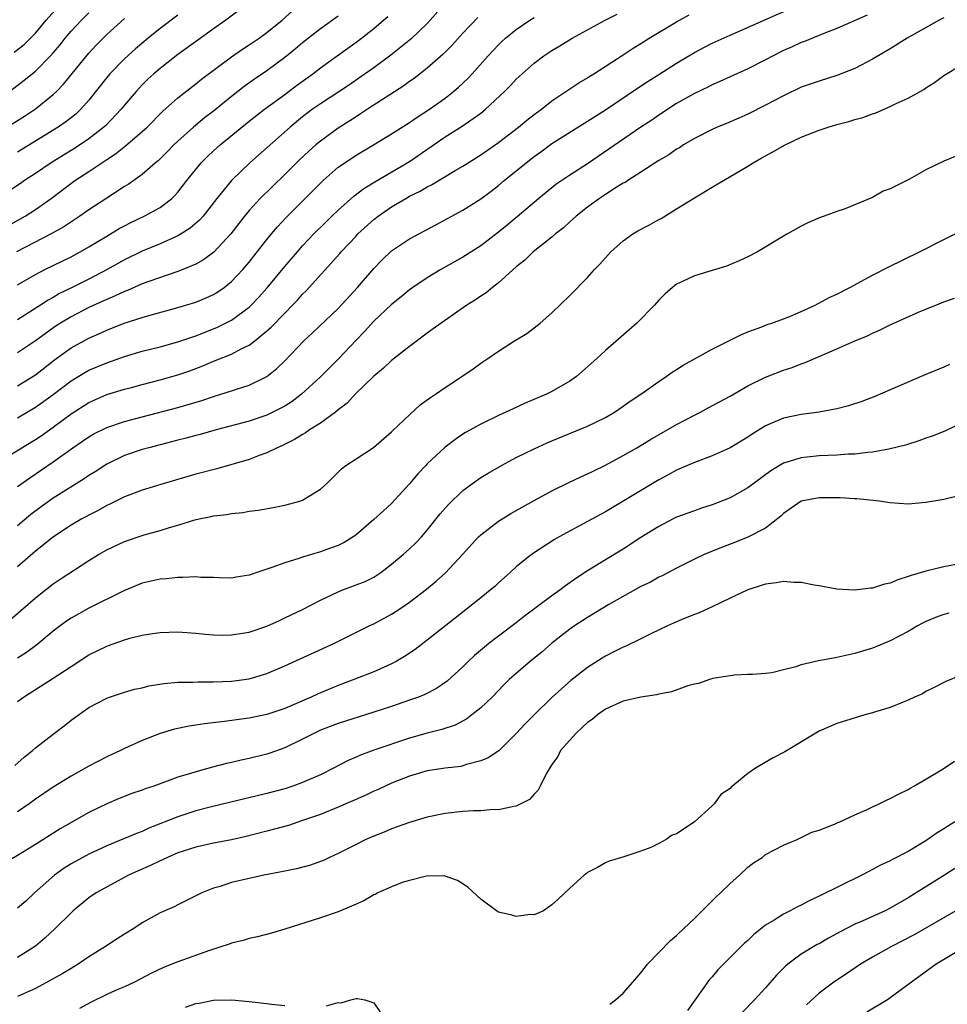
# Model space of a CAD drawing. Units: inches. Extents: x 2553000 to 2556000, y 1515000 to 1518000.
# Drawn here: x 2553827 to 2553931, y 1516778 to 1516889 of the extents above; entities that cross this region are included whole.
import ezdxf

# ---------------------------------------------------------------- set-up
doc = ezdxf.new("R2010")
doc.units = ezdxf.units.IN
doc.header["$MEASUREMENT"] = 0
doc.layers.add('LD25531515_2ft', color=112, linetype='Continuous')

msp = doc.modelspace()

# ---------------------------------------------------------------- linework, layer by layer
at = {"layer": 'LD25531515_2ft'}
for points, elevation in [([(2553875.04, 1516890.96), (2553873.33, 1516889), (2553873, 1516888.65), (2553871.14, 1516886.86), (2553868.92, 1516885.08), (2553867, 1516883.67), (2553865.44, 1516882.56), (2553864.25, 1516881.75), (2553861, 1516879.63), (2553860.12, 1516879), (2553859, 1516878.15), (2553857.59, 1516877), (2553853.09, 1516873), (2553851, 1516871.02), (2553849.37, 1516869), (2553847.82, 1516867), (2553847.44, 1516866.56), (2553846.36, 1516865.64), (2553845.36, 1516865), (2553845, 1516864.79), (2553843, 1516863.91), (2553841, 1516863.07), (2553839, 1516862.1), (2553837.04, 1516861), (2553835, 1516859.94), (2553833.13, 1516859), (2553831.7, 1516858.3), (2553831, 1516857.88), (2553830.42, 1516857.58), (2553829.57, 1516857), (2553827, 1516855.36)], 9354), ([(2553824.73, 1516865.27), (2553827.83, 1516867), (2553829, 1516867.75), (2553830.75, 1516869), (2553833.44, 1516871), (2553835, 1516872.02), (2553836.44, 1516873), (2553836.79, 1516873.21), (2553837, 1516873.38), (2553838, 1516874), (2553839.1, 1516874.9), (2553841, 1516876.51), (2553841.53, 1516877), (2553843.26, 1516878.74), (2553845, 1516880.29), (2553847, 1516881.86), (2553847.63, 1516882.37), (2553851, 1516884.9), (2553852.24, 1516885.76), (2553853, 1516886.25), (2553854.11, 1516887), (2553855, 1516887.63), (2553856.7, 1516889), (2553857.9, 1516890.1)], 9348), ([(2553826.07, 1516881), (2553827.74, 1516882.26), (2553829, 1516883.3), (2553830.69, 1516885), (2553831, 1516885.34), (2553831.76, 1516886.24), (2553832.35, 1516887), (2553833, 1516887.76), (2553834.16, 1516889), (2553835, 1516889.82)], 9340), ([(2553851.88, 1516890.12), (2553850.38, 1516889), (2553849, 1516888.05), (2553847.22, 1516886.78), (2553845, 1516885.17), (2553843, 1516883.59), (2553842.31, 1516883), (2553841.63, 1516882.37), (2553841, 1516881.74), (2553840.31, 1516881), (2553839, 1516879.45), (2553838.64, 1516879), (2553836.85, 1516877.15), (2553836.69, 1516877), (2553835, 1516875.68), (2553833.39, 1516874.61), (2553832.14, 1516873.86), (2553830.76, 1516873), (2553829, 1516871.8), (2553827.77, 1516871), (2553827.32, 1516870.68), (2553826.11, 1516869.89)], 9346), ([(2553826.25, 1516840.25), (2553829, 1516841.92), (2553829.65, 1516842.35), (2553831, 1516843.31), (2553833, 1516844.79), (2553835, 1516846.09), (2553837, 1516846.96), (2553839, 1516847.56), (2553839.78, 1516847.78), (2553841, 1516848.11), (2553843, 1516848.62), (2553845, 1516849.17), (2553846.35, 1516849.65), (2553847.79, 1516850.21), (2553849, 1516850.71), (2553851, 1516851.49), (2553852.09, 1516852.09), (2553853, 1516852.53), (2553853.62, 1516853), (2553855, 1516854.11), (2553855.47, 1516854.53), (2553857, 1516856.12), (2553857.87, 1516857), (2553858.42, 1516857.58), (2553859, 1516858.24), (2553859.39, 1516858.61), (2553863.19, 1516862.81), (2553863.35, 1516863), (2553865, 1516864.77), (2553865.22, 1516865), (2553867, 1516866.61), (2553867.5, 1516867), (2553869, 1516868.05), (2553870.58, 1516869), (2553871, 1516869.23), (2553872.2, 1516869.8), (2553873, 1516870.3), (2553873.47, 1516870.53), (2553876.12, 1516872.12), (2553877, 1516872.63), (2553879, 1516873.89), (2553881, 1516875.28), (2553883.26, 1516877), (2553884.2, 1516877.8), (2553885, 1516878.41), (2553885.81, 1516879), (2553887, 1516879.94), (2553890.01, 1516881.99), (2553891, 1516882.55), (2553891.26, 1516882.74), (2553891.71, 1516883), (2553895, 1516885.11), (2553896.12, 1516885.88), (2553897, 1516886.41), (2553897.92, 1516887), (2553901, 1516888.82), (2553902.4, 1516889.6)], 9362), ([(2553826.6, 1516885.4), (2553827.72, 1516886.28), (2553829, 1516887.57), (2553830.22, 1516889), (2553831.52, 1516890.48)], 9338), ([(2553827, 1516836.63), (2553828.37, 1516837.63), (2553831, 1516839.41), (2553833.21, 1516841), (2553834.28, 1516841.72), (2553835, 1516842.23), (2553835.49, 1516842.51), (2553837, 1516843.27), (2553839, 1516843.93), (2553841, 1516844.47), (2553845, 1516845.5), (2553847.7, 1516846.3), (2553849, 1516846.76), (2553849.82, 1516847), (2553851, 1516847.38), (2553851.57, 1516847.57), (2553853, 1516848.01), (2553855, 1516848.98), (2553856.12, 1516849.88), (2553857, 1516850.76), (2553859.13, 1516853), (2553860.11, 1516853.89), (2553863, 1516856.64), (2553865.18, 1516859), (2553867, 1516861.11), (2553867.92, 1516862.08), (2553869, 1516863.11), (2553871, 1516864.44), (2553873.98, 1516866.02), (2553877, 1516867.69), (2553879, 1516868.95), (2553880.19, 1516869.81), (2553881, 1516870.46), (2553881.64, 1516871), (2553884.09, 1516873), (2553885, 1516873.7), (2553885.77, 1516874.24), (2553887, 1516875.15), (2553891, 1516877.66), (2553893, 1516878.95), (2553896.62, 1516881.38), (2553897.82, 1516882.18), (2553899, 1516882.92), (2553901, 1516884.18), (2553903, 1516885.37), (2553904.06, 1516885.94), (2553905, 1516886.42), (2553907, 1516887.34), (2553913.71, 1516890.29)], 9364), ([(2553827, 1516844.36), (2553829, 1516845.54), (2553831, 1516846.98), (2553833, 1516848.5), (2553834.55, 1516849.45), (2553835, 1516849.7), (2553837, 1516850.55), (2553839, 1516851.24), (2553841, 1516851.83), (2553843, 1516852.34), (2553845, 1516852.9), (2553847, 1516853.58), (2553849, 1516854.35), (2553849.46, 1516854.54), (2553851, 1516855.32), (2553853, 1516856.79), (2553853.22, 1516857), (2553854.1, 1516857.9), (2553855.04, 1516858.96), (2553857, 1516861.35), (2553858.41, 1516863), (2553859, 1516863.66), (2553860.28, 1516865), (2553861.64, 1516866.36), (2553862.3, 1516867), (2553863, 1516867.67), (2553864.77, 1516869.23), (2553865.89, 1516870.11), (2553867.13, 1516870.87), (2553871, 1516873.14), (2553875, 1516875.9), (2553876.91, 1516877.09), (2553879, 1516878.57), (2553879.25, 1516878.75), (2553879.53, 1516879), (2553881.66, 1516881), (2553882.33, 1516881.67), (2553883, 1516882.37), (2553885, 1516884.18), (2553886.08, 1516885), (2553887, 1516885.62), (2553887.87, 1516886.13), (2553889.27, 1516887), (2553892.96, 1516889), (2553894.32, 1516889.68)], 9360), ([(2553845, 1516889.59), (2553843, 1516888.08), (2553841.65, 1516887), (2553840.22, 1516885.78), (2553839.36, 1516885), (2553839, 1516884.66), (2553837.37, 1516883), (2553837, 1516882.56), (2553835, 1516880.03), (2553834.1, 1516879), (2553833.53, 1516878.47), (2553832.42, 1516877.58), (2553831.57, 1516877), (2553827, 1516874.18)], 9344), ([(2553922.41, 1516889.59), (2553919, 1516888.09), (2553917.52, 1516887.52), (2553915.38, 1516886.62), (2553915, 1516886.49), (2553913.98, 1516886.02), (2553913, 1516885.59), (2553911.83, 1516885), (2553911, 1516884.56), (2553909, 1516883.54), (2553907, 1516882.65), (2553905.87, 1516882.13), (2553905, 1516881.76), (2553904.51, 1516881.49), (2553903, 1516880.78), (2553901, 1516879.64), (2553899, 1516878.36), (2553898.2, 1516877.8), (2553896.97, 1516877), (2553891, 1516872.89), (2553889, 1516871.6), (2553887.45, 1516870.55), (2553887, 1516870.19), (2553885.54, 1516869), (2553883.09, 1516866.91), (2553881.99, 1516866.01), (2553881, 1516865.19), (2553879, 1516863.67), (2553877, 1516862.4), (2553874.53, 1516861), (2553873, 1516860.09), (2553871.38, 1516859), (2553871, 1516858.73), (2553870.06, 1516857.94), (2553869, 1516857.09), (2553867, 1516855.2), (2553865.96, 1516854.04), (2553865, 1516853.07), (2553863.02, 1516850.98), (2553861, 1516848.95), (2553858.88, 1516847), (2553857.82, 1516846.18), (2553857, 1516845.68), (2553856.57, 1516845.43), (2553855, 1516844.67), (2553853, 1516843.98), (2553849.28, 1516843), (2553847.51, 1516842.49), (2553847, 1516842.37), (2553845.93, 1516842.07), (2553845, 1516841.85), (2553841.73, 1516841), (2553841, 1516840.79), (2553839, 1516840.11), (2553837, 1516839.16), (2553835.69, 1516838.31), (2553835, 1516837.89), (2553834.48, 1516837.52), (2553831, 1516835.32), (2553829.64, 1516834.36), (2553828.49, 1516833.51), (2553827, 1516832.24)], 9366), ([(2553825.79, 1516877), (2553827.76, 1516878.24), (2553829, 1516879.06), (2553831, 1516880.66), (2553831.35, 1516881), (2553832.16, 1516881.84), (2553835, 1516885.32), (2553835.81, 1516886.19), (2553837, 1516887.39), (2553839, 1516889.19)], 9342), ([(2553863, 1516889.48), (2553861, 1516888.05), (2553859, 1516886.48), (2553858.21, 1516885.79), (2553857, 1516884.81), (2553855, 1516883.33), (2553853.61, 1516882.39), (2553852.44, 1516881.56), (2553851, 1516880.43), (2553849, 1516878.81), (2553847.97, 1516878.03), (2553846.74, 1516877), (2553845, 1516875.44), (2553844.54, 1516875), (2553843.78, 1516874.22), (2553842.77, 1516873.23), (2553842.49, 1516873), (2553841, 1516871.69), (2553839.43, 1516870.57), (2553839, 1516870.32), (2553837, 1516869.04), (2553835, 1516867.71), (2553834, 1516867), (2553832.19, 1516865.81), (2553830.75, 1516865), (2553826.88, 1516863)], 9350), ([(2553827, 1516859.28), (2553829, 1516860.44), (2553830.06, 1516861), (2553833, 1516862.45), (2553834.03, 1516863), (2553835, 1516863.55), (2553837, 1516864.77), (2553838.4, 1516865.6), (2553839, 1516865.93), (2553839.71, 1516866.29), (2553841.22, 1516867), (2553843, 1516867.99), (2553844.32, 1516869), (2553844.67, 1516869.33), (2553845, 1516869.7), (2553845.99, 1516871), (2553847.62, 1516873), (2553848.31, 1516873.69), (2553849, 1516874.35), (2553849.73, 1516875), (2553853, 1516877.66), (2553854.73, 1516879), (2553857, 1516880.65), (2553858.33, 1516881.67), (2553860.15, 1516883), (2553861, 1516883.65), (2553862.89, 1516885), (2553865.27, 1516886.73), (2553867, 1516888.07), (2553868.1, 1516889), (2553868.57, 1516889.43)], 9352), ([(2553827, 1516847.95), (2553829, 1516849.2), (2553831.14, 1516850.86), (2553833, 1516852.21), (2553835, 1516853.32), (2553836.18, 1516853.82), (2553837, 1516854.2), (2553838.96, 1516854.97), (2553841, 1516855.63), (2553841.89, 1516855.89), (2553845, 1516856.73), (2553847, 1516857.34), (2553848.18, 1516857.82), (2553849, 1516858.19), (2553849.5, 1516858.5), (2553850.2, 1516859), (2553851, 1516859.65), (2553852.28, 1516861), (2553853, 1516861.84), (2553855, 1516864.4), (2553855.49, 1516865), (2553856.18, 1516865.82), (2553857.16, 1516866.85), (2553861, 1516870.72), (2553861.3, 1516871), (2553863, 1516872.49), (2553863.73, 1516873), (2553865, 1516873.84), (2553866.97, 1516875), (2553869, 1516876.24), (2553871, 1516877.51), (2553871.87, 1516878.13), (2553873.26, 1516879), (2553875, 1516880.25), (2553875.96, 1516881), (2553876.52, 1516881.48), (2553877.54, 1516882.46), (2553878.06, 1516883), (2553879.83, 1516885), (2553881, 1516886.26), (2553881.37, 1516886.63), (2553881.79, 1516887), (2553883, 1516887.97), (2553884.5, 1516889), (2553885, 1516889.33)], 9358), ([(2553878.68, 1516889.32), (2553877, 1516887.54), (2553875.79, 1516886.21), (2553874.79, 1516885.21), (2553873, 1516883.61), (2553871.53, 1516882.47), (2553871, 1516882.11), (2553870.36, 1516881.64), (2553866.29, 1516879), (2553865.52, 1516878.48), (2553865, 1516878.17), (2553864.3, 1516877.7), (2553863, 1516876.88), (2553861, 1516875.44), (2553860.48, 1516875), (2553859.69, 1516874.31), (2553858.67, 1516873.33), (2553857, 1516871.67), (2553854.25, 1516869), (2553853, 1516867.64), (2553852.47, 1516867), (2553850.94, 1516865), (2553849.03, 1516862.97), (2553847.89, 1516862.11), (2553847, 1516861.61), (2553845.56, 1516861), (2553845, 1516860.79), (2553841.63, 1516859.63), (2553841, 1516859.39), (2553839.33, 1516858.67), (2553839, 1516858.56), (2553837.96, 1516858.04), (2553837, 1516857.65), (2553836.56, 1516857.44), (2553835, 1516856.73), (2553833, 1516855.71), (2553831.83, 1516855), (2553831.33, 1516854.67), (2553829, 1516853.01), (2553827, 1516851.67)], 9356), ([(2553931, 1516889.27), (2553930.47, 1516889), (2553926.9, 1516887), (2553925, 1516885.81), (2553923, 1516884.64), (2553921, 1516883.6), (2553919, 1516882.78), (2553917, 1516882.15), (2553915, 1516881.47), (2553913, 1516880.51), (2553911, 1516879.45), (2553909, 1516878.47), (2553907.99, 1516878.01), (2553906.59, 1516877.41), (2553905.57, 1516877), (2553905, 1516876.75), (2553903, 1516875.73), (2553901.77, 1516875), (2553901.31, 1516874.69), (2553901, 1516874.52), (2553900.11, 1516873.89), (2553899, 1516873.25), (2553897, 1516871.94), (2553895.51, 1516871), (2553895.21, 1516870.79), (2553895, 1516870.69), (2553894.21, 1516870.21), (2553893, 1516869.43), (2553892.36, 1516869), (2553891, 1516868), (2553889.71, 1516867), (2553889.35, 1516866.65), (2553889, 1516866.36), (2553888.3, 1516865.7), (2553887.39, 1516865), (2553887, 1516864.66), (2553884.89, 1516863), (2553883.94, 1516862.06), (2553883, 1516861.33), (2553881, 1516859.51), (2553880.34, 1516859), (2553879.6, 1516858.4), (2553879, 1516858.01), (2553878.4, 1516857.6), (2553877.45, 1516857), (2553874.56, 1516855), (2553873.66, 1516854.34), (2553873, 1516853.87), (2553871, 1516852.37), (2553869, 1516850.78), (2553868.07, 1516849.93), (2553867, 1516849.03), (2553864.92, 1516847), (2553863.99, 1516846.01), (2553863, 1516845.25), (2553862.7, 1516845), (2553861, 1516843.77), (2553859.77, 1516843), (2553859.32, 1516842.68), (2553859, 1516842.5), (2553858.09, 1516841.91), (2553856.75, 1516841.25), (2553856.14, 1516841), (2553855, 1516840.42), (2553854.12, 1516840.12), (2553853, 1516839.68), (2553849.37, 1516838.63), (2553847, 1516838.03), (2553843.47, 1516837), (2553841, 1516836.23), (2553839, 1516835.48), (2553837.34, 1516834.66), (2553837, 1516834.51), (2553836.05, 1516833.95), (2553835, 1516833.43), (2553834.73, 1516833.27), (2553834.22, 1516833), (2553833, 1516832.3), (2553831.01, 1516831.01), (2553829, 1516829.4), (2553827, 1516827.61)], 9368), ([(2553826.25, 1516821.75), (2553827.33, 1516822.67), (2553829, 1516824.16), (2553831, 1516825.72), (2553831.77, 1516826.23), (2553835, 1516828.34), (2553836.08, 1516829), (2553837, 1516829.52), (2553839, 1516830.45), (2553841.2, 1516831.2), (2553843, 1516831.72), (2553844.05, 1516832.05), (2553845, 1516832.31), (2553846.89, 1516832.89), (2553847.38, 1516833), (2553848.72, 1516833.28), (2553849, 1516833.35), (2553850.49, 1516833.51), (2553851, 1516833.61), (2553852.28, 1516833.72), (2553853, 1516833.86), (2553854.01, 1516833.99), (2553855.7, 1516834.3), (2553857, 1516834.54), (2553858.7, 1516835), (2553859, 1516835.1), (2553861, 1516836.36), (2553861.72, 1516837), (2553863.37, 1516838.63), (2553863.87, 1516839), (2553865, 1516839.75), (2553866.97, 1516841.03), (2553869, 1516842.78), (2553869.11, 1516842.89), (2553871, 1516844.71), (2553872.2, 1516845.8), (2553873, 1516846.36), (2553873.35, 1516846.65), (2553873.91, 1516847), (2553875, 1516847.77), (2553876.9, 1516849), (2553878.15, 1516849.85), (2553879, 1516850.48), (2553879.8, 1516851), (2553881, 1516851.83), (2553882.81, 1516853), (2553884.17, 1516853.83), (2553885, 1516854.46), (2553885.66, 1516855), (2553887, 1516856.15), (2553889, 1516858.09), (2553891, 1516860.12), (2553891.77, 1516861), (2553892.37, 1516861.63), (2553893.6, 1516863), (2553895, 1516864.24), (2553896.08, 1516865), (2553896.64, 1516865.36), (2553897.96, 1516866.04), (2553899, 1516866.62), (2553899.26, 1516866.74), (2553901, 1516867.81), (2553903, 1516869.07), (2553905, 1516870.27), (2553909, 1516872.61), (2553909.61, 1516873), (2553910.49, 1516873.51), (2553911.79, 1516874.21), (2553913.19, 1516875), (2553915, 1516875.86), (2553917, 1516876.67), (2553918.01, 1516877), (2553919, 1516877.3), (2553920.35, 1516877.65), (2553921, 1516877.86), (2553921.92, 1516878.08), (2553923, 1516878.5), (2553923.39, 1516878.61), (2553925, 1516879.32), (2553925.64, 1516879.64), (2553927, 1516880.27), (2553928.76, 1516881.24), (2553929, 1516881.41), (2553929.97, 1516882.03), (2553931, 1516882.81), (2553933, 1516883.99)], 9370), ([(2553932.28, 1516873.72), (2553931, 1516873.19), (2553929, 1516872.19), (2553927.17, 1516871.17), (2553925, 1516870.08), (2553924.18, 1516869.82), (2553923, 1516869.08), (2553919.8, 1516867.8), (2553919, 1516867.54), (2553917.58, 1516867), (2553917.13, 1516866.87), (2553915.74, 1516866.26), (2553915, 1516865.89), (2553913.45, 1516865), (2553913, 1516864.77), (2553910.1, 1516863), (2553909, 1516862.45), (2553908.01, 1516861.99), (2553906.61, 1516861.39), (2553905.35, 1516861), (2553903, 1516860.31), (2553901.66, 1516859.66), (2553901, 1516859.36), (2553900.54, 1516859), (2553899.72, 1516858.28), (2553899, 1516857.57), (2553898.52, 1516857), (2553896.55, 1516855), (2553893, 1516851.92), (2553892.03, 1516851), (2553889.76, 1516849), (2553889, 1516848.47), (2553887, 1516847.31), (2553886.39, 1516847), (2553884.01, 1516845.99), (2553882.63, 1516845.37), (2553881, 1516844.62), (2553879, 1516843.64), (2553877.3, 1516842.7), (2553877, 1516842.51), (2553876.1, 1516841.9), (2553875, 1516841.06), (2553873, 1516839.18), (2553872.83, 1516839), (2553871.95, 1516838.05), (2553871, 1516836.95), (2553869, 1516834.75), (2553868.07, 1516833.93), (2553867, 1516832.95), (2553865, 1516831.23), (2553864.68, 1516831), (2553863.65, 1516830.35), (2553863, 1516830.03), (2553861.49, 1516829.49), (2553861, 1516829.3), (2553859, 1516828.72), (2553858.56, 1516828.56), (2553857, 1516828.09), (2553855.54, 1516827.54), (2553853.88, 1516827), (2553853.22, 1516826.78), (2553853, 1516826.69), (2553851.54, 1516826.45), (2553851, 1516826.35), (2553849.63, 1516826.37), (2553849, 1516826.41), (2553847.56, 1516826.44), (2553847, 1516826.51), (2553845.57, 1516826.43), (2553845, 1516826.44), (2553843.71, 1516826.29), (2553843, 1516826.23), (2553841, 1516825.78), (2553838.93, 1516824.93), (2553835, 1516823), (2553833, 1516821.86), (2553832.49, 1516821.51), (2553831.77, 1516821), (2553831, 1516820.4), (2553829.14, 1516818.86), (2553827.99, 1516818.01), (2553827, 1516817.37)], 9372), ([(2553827, 1516812.49), (2553827.65, 1516813), (2553831, 1516815.13), (2553833, 1516816.44), (2553835, 1516817.73), (2553837, 1516818.71), (2553837.22, 1516818.78), (2553839, 1516819.42), (2553839.6, 1516819.6), (2553841, 1516819.94), (2553842.14, 1516820.14), (2553843, 1516820.26), (2553845, 1516820.32), (2553847, 1516820.17), (2553848.05, 1516820.05), (2553849, 1516819.99), (2553849.96, 1516819.96), (2553851, 1516819.97), (2553853, 1516820.29), (2553855, 1516820.97), (2553856.39, 1516821.61), (2553857, 1516821.88), (2553859, 1516822.84), (2553861, 1516823.88), (2553863, 1516824.83), (2553863.41, 1516825), (2553865, 1516825.59), (2553866.01, 1516825.99), (2553867, 1516826.48), (2553867.33, 1516826.67), (2553867.8, 1516827), (2553869, 1516827.91), (2553870.3, 1516829), (2553871, 1516829.64), (2553871.7, 1516830.3), (2553872.35, 1516831), (2553873, 1516831.75), (2553874.44, 1516833.56), (2553875.37, 1516834.63), (2553877, 1516836.19), (2553878.08, 1516837), (2553879, 1516837.64), (2553879.85, 1516838.15), (2553881.33, 1516839), (2553883, 1516839.89), (2553885, 1516840.89), (2553886.45, 1516841.55), (2553887, 1516841.78), (2553891, 1516843.41), (2553893, 1516844.4), (2553894.03, 1516845), (2553895, 1516845.65), (2553895.79, 1516846.21), (2553896.97, 1516847), (2553899, 1516848.44), (2553899.83, 1516849), (2553900.5, 1516849.5), (2553901, 1516849.8), (2553901.72, 1516850.28), (2553905, 1516852.06), (2553908.27, 1516853.73), (2553909, 1516854.02), (2553910.58, 1516854.58), (2553911.18, 1516854.82), (2553911.71, 1516855), (2553913, 1516855.47), (2553913.78, 1516855.78), (2553915, 1516856.3), (2553916.56, 1516857), (2553918.15, 1516857.85), (2553919, 1516858.26), (2553920.44, 1516859), (2553923, 1516860.37), (2553924.74, 1516861.26), (2553928.29, 1516863), (2553931, 1516864.39), (2553932.29, 1516865)], 9374), ([(2553826.7, 1516805.3), (2553827.74, 1516806.26), (2553828.67, 1516807), (2553829, 1516807.3), (2553831, 1516808.84), (2553832.23, 1516809.77), (2553833, 1516810.4), (2553835, 1516811.81), (2553837, 1516812.89), (2553837.3, 1516813), (2553839, 1516813.54), (2553840.12, 1516813.88), (2553841, 1516814.05), (2553841.75, 1516814.25), (2553843.47, 1516814.53), (2553845, 1516814.67), (2553846.67, 1516814.67), (2553847.29, 1516814.71), (2553849, 1516814.7), (2553851, 1516814.79), (2553853, 1516815.06), (2553855, 1516815.65), (2553857, 1516816.52), (2553862.52, 1516819), (2553866.48, 1516821), (2553867, 1516821.24), (2553869, 1516822.31), (2553870.03, 1516823), (2553871, 1516823.67), (2553872.9, 1516825.1), (2553873.99, 1516826.01), (2553875.05, 1516826.95), (2553876.94, 1516829), (2553878.76, 1516831), (2553879, 1516831.23), (2553881, 1516832.76), (2553882.39, 1516833.61), (2553883.66, 1516834.34), (2553885, 1516835.07), (2553887, 1516836.15), (2553888.91, 1516837.09), (2553890.26, 1516837.74), (2553891, 1516838.06), (2553891.62, 1516838.38), (2553893, 1516839.04), (2553895, 1516840.12), (2553896.54, 1516841), (2553898.08, 1516841.92), (2553901, 1516843.6), (2553903, 1516844.67), (2553903.7, 1516845), (2553904.54, 1516845.46), (2553907, 1516846.79), (2553909, 1516847.95), (2553911, 1516848.91), (2553913, 1516849.69), (2553913.99, 1516850.01), (2553915, 1516850.43), (2553915.43, 1516850.57), (2553919, 1516852.09), (2553921.01, 1516853), (2553922.42, 1516853.58), (2553923, 1516853.87), (2553923.79, 1516854.21), (2553925, 1516854.79), (2553928.25, 1516856.25), (2553929, 1516856.57), (2553930.74, 1516857.26), (2553931, 1516857.39), (2553932.2, 1516857.8)], 9376), ([(2553931.66, 1516850.34), (2553931, 1516850.05), (2553929, 1516849.24), (2553925, 1516847.49), (2553923.25, 1516846.75), (2553921.81, 1516846.19), (2553920.31, 1516845.69), (2553919, 1516845.36), (2553917, 1516844.98), (2553915, 1516844.72), (2553913, 1516844.32), (2553911.78, 1516843.78), (2553911, 1516843.46), (2553909.48, 1516842.52), (2553909, 1516842.18), (2553907, 1516840.97), (2553905, 1516840.09), (2553903, 1516839.34), (2553901, 1516838.46), (2553900.06, 1516837.94), (2553899, 1516837.39), (2553893, 1516833.8), (2553891, 1516832.7), (2553887.81, 1516831), (2553887.3, 1516830.7), (2553884.7, 1516829), (2553883, 1516827.62), (2553882.32, 1516827), (2553881, 1516825.84), (2553880.57, 1516825.43), (2553880.08, 1516825), (2553879, 1516824.16), (2553876.14, 1516821.86), (2553873, 1516819.37), (2553871.65, 1516818.35), (2553870.45, 1516817.55), (2553869.52, 1516817), (2553869, 1516816.72), (2553868.51, 1516816.51), (2553867, 1516815.82), (2553864.88, 1516815), (2553863, 1516814.3), (2553861, 1516813.47), (2553860.67, 1516813.33), (2553859.97, 1516813), (2553857, 1516811.72), (2553855, 1516811.03), (2553853, 1516810.62), (2553851.57, 1516810.43), (2553850.24, 1516810.24), (2553848, 1516810), (2553847, 1516809.84), (2553846.26, 1516809.74), (2553844.61, 1516809.39), (2553843, 1516808.9), (2553841, 1516808.12), (2553839, 1516807.23), (2553838.55, 1516807), (2553837, 1516806.27), (2553835, 1516805.23), (2553833, 1516804.12), (2553831, 1516802.89), (2553829, 1516801.52), (2553828.31, 1516801), (2553827, 1516800.12)], 9378), ([(2553933, 1516843.75), (2553931.13, 1516842.87), (2553929.71, 1516842.29), (2553929, 1516842.06), (2553928.22, 1516841.78), (2553926.7, 1516841.3), (2553925, 1516840.86), (2553924.84, 1516840.84), (2553923, 1516840.5), (2553922.47, 1516840.47), (2553921, 1516840.29), (2553920.26, 1516840.26), (2553919, 1516840.16), (2553917, 1516840.07), (2553915, 1516839.88), (2553913.37, 1516839.37), (2553913, 1516839.27), (2553911.58, 1516838.42), (2553909, 1516836.48), (2553907, 1516835.36), (2553905, 1516834.57), (2553903.8, 1516834.2), (2553903, 1516833.93), (2553901, 1516833.19), (2553900.62, 1516833), (2553899, 1516832.16), (2553897, 1516830.9), (2553895, 1516829.61), (2553893, 1516828.42), (2553891, 1516827.18), (2553889.68, 1516826.32), (2553888.51, 1516825.49), (2553887.9, 1516825), (2553887, 1516824.37), (2553883.93, 1516822.07), (2553883, 1516821.32), (2553881, 1516819.83), (2553879.93, 1516819), (2553879.41, 1516818.59), (2553878.32, 1516817.68), (2553877.6, 1516817), (2553877, 1516816.4), (2553875.22, 1516814.78), (2553874.03, 1516813.97), (2553872.72, 1516813.28), (2553872, 1516813), (2553871, 1516812.64), (2553869, 1516811.95), (2553867, 1516811.29), (2553863, 1516810.03), (2553861, 1516809.28), (2553860.4, 1516809), (2553859, 1516808.26), (2553857, 1516807.29), (2553855.31, 1516806.69), (2553855, 1516806.59), (2553853, 1516806.1), (2553852.09, 1516805.91), (2553851, 1516805.65), (2553850.46, 1516805.54), (2553848.87, 1516805.13), (2553847, 1516804.62), (2553846.42, 1516804.42), (2553845, 1516803.99), (2553842.28, 1516803), (2553841.32, 1516802.68), (2553841, 1516802.56), (2553839.84, 1516802.16), (2553838.4, 1516801.6), (2553837, 1516801.02), (2553835, 1516800.05), (2553831.78, 1516798.22), (2553829, 1516796.45), (2553827.53, 1516795.53), (2553825.61, 1516794.39)], 9380), ([(2553933, 1516835.66), (2553931, 1516835.18), (2553929, 1516834.83), (2553927, 1516834.67), (2553925, 1516834.8), (2553923.73, 1516835), (2553923.07, 1516835.07), (2553921.25, 1516835.25), (2553921, 1516835.25), (2553919.37, 1516835.37), (2553917.39, 1516835.39), (2553917, 1516835.38), (2553915, 1516835.01), (2553913, 1516833.6), (2553912.69, 1516833.31), (2553911, 1516831.98), (2553909, 1516830.94), (2553907.62, 1516830.38), (2553906.16, 1516829.84), (2553904.72, 1516829.28), (2553904.08, 1516829), (2553903, 1516828.48), (2553901, 1516827.46), (2553899.38, 1516826.62), (2553899, 1516826.45), (2553898.08, 1516825.92), (2553897, 1516825.41), (2553893.38, 1516823.38), (2553892.73, 1516823), (2553891.67, 1516822.33), (2553891, 1516821.95), (2553889.54, 1516821), (2553889, 1516820.62), (2553887, 1516819.05), (2553885.91, 1516818.09), (2553884.55, 1516817), (2553882.24, 1516815), (2553881.61, 1516814.39), (2553880.27, 1516813), (2553879, 1516811.79), (2553878.02, 1516811), (2553877.44, 1516810.56), (2553876.14, 1516809.86), (2553874.65, 1516809.35), (2553873, 1516808.93), (2553871, 1516808.38), (2553867, 1516807.04), (2553865.51, 1516806.49), (2553865, 1516806.25), (2553864.12, 1516805.88), (2553862.47, 1516805), (2553861, 1516804.27), (2553859, 1516803.39), (2553857.92, 1516803), (2553857, 1516802.7), (2553855, 1516802.16), (2553848.63, 1516800.63), (2553847, 1516800.21), (2553845, 1516799.56), (2553841.74, 1516798.26), (2553841, 1516797.92), (2553840.33, 1516797.67), (2553837, 1516796.29), (2553835, 1516795.35), (2553833, 1516794.26), (2553832.22, 1516793.78), (2553831.14, 1516793), (2553828.89, 1516791), (2553827.91, 1516790.09), (2553827, 1516789.29)], 9382), ([(2553933, 1516828), (2553931, 1516827.62), (2553929, 1516827.15), (2553927.34, 1516826.66), (2553927, 1516826.52), (2553925.83, 1516826.17), (2553925, 1516825.79), (2553924.33, 1516825.67), (2553923, 1516825.23), (2553922.77, 1516825.23), (2553921, 1516825.01), (2553919, 1516825.1), (2553917, 1516825.48), (2553916.45, 1516825.55), (2553915, 1516825.87), (2553914.15, 1516825.85), (2553913, 1516825.98), (2553912.18, 1516825.82), (2553911, 1516825.68), (2553910.49, 1516825.51), (2553909, 1516825.04), (2553907, 1516824.12), (2553905, 1516823.12), (2553903.55, 1516822.45), (2553903, 1516822.26), (2553901.78, 1516821.78), (2553901, 1516821.46), (2553899.96, 1516821), (2553898.1, 1516820.1), (2553897, 1516819.55), (2553895.28, 1516818.72), (2553895, 1516818.62), (2553893.94, 1516818.06), (2553893, 1516817.59), (2553892.64, 1516817.36), (2553891, 1516816.3), (2553889.14, 1516814.86), (2553888.06, 1516813.94), (2553887, 1516812.96), (2553885.02, 1516811), (2553884.01, 1516809.99), (2553883, 1516808.91), (2553881.03, 1516806.97), (2553879.84, 1516806.16), (2553879, 1516805.82), (2553877.42, 1516805.42), (2553877, 1516805.27), (2553876.78, 1516805.22), (2553875, 1516805.01), (2553873, 1516804.7), (2553871, 1516804.11), (2553869, 1516803.32), (2553868.28, 1516803), (2553867.41, 1516802.59), (2553867, 1516802.42), (2553866.04, 1516801.96), (2553863, 1516800.64), (2553861, 1516799.82), (2553859, 1516799.12), (2553857.41, 1516798.59), (2553855.85, 1516798.15), (2553855, 1516797.93), (2553852.67, 1516797.33), (2553851, 1516796.97), (2553849, 1516796.59), (2553847, 1516796.16), (2553845, 1516795.5), (2553843.84, 1516795), (2553843.28, 1516794.72), (2553843, 1516794.61), (2553841.91, 1516794.09), (2553840.52, 1516793.48), (2553839.45, 1516793), (2553835.81, 1516791), (2553835, 1516790.44), (2553833.25, 1516789), (2553833, 1516788.77), (2553831.22, 1516787), (2553830.07, 1516785.93), (2553828.99, 1516785.01), (2553827, 1516783.74)], 9384), ([(2553931.58, 1516822.42), (2553931, 1516822.26), (2553930.07, 1516821.93), (2553929, 1516821.49), (2553928.67, 1516821.33), (2553928.07, 1516821), (2553927, 1516820.36), (2553925, 1516819.31), (2553923.36, 1516818.64), (2553923, 1516818.5), (2553921.86, 1516818.14), (2553921, 1516817.89), (2553919, 1516817.44), (2553918.62, 1516817.38), (2553916.94, 1516817.06), (2553915, 1516816.62), (2553914.39, 1516816.39), (2553913, 1516816.06), (2553911.7, 1516815.71), (2553911, 1516815.63), (2553909.52, 1516815.52), (2553909, 1516815.52), (2553907.45, 1516815.45), (2553907, 1516815.4), (2553905.08, 1516815.08), (2553904.81, 1516815), (2553903.47, 1516814.53), (2553903, 1516814.44), (2553902.25, 1516814.25), (2553900.42, 1516813.58), (2553899, 1516813.31), (2553898.76, 1516813.24), (2553896.97, 1516812.97), (2553895, 1516812.52), (2553893, 1516811.63), (2553892.1, 1516811), (2553891.51, 1516810.49), (2553891, 1516810.13), (2553889.77, 1516809), (2553889, 1516808.17), (2553887.98, 1516807), (2553887.66, 1516806.34), (2553887, 1516805.44), (2553886.36, 1516804.36), (2553885.69, 1516803), (2553885.45, 1516802.55), (2553885, 1516802.08), (2553884.49, 1516801.51), (2553883, 1516800.73), (2553882.71, 1516800.71), (2553881, 1516800.35), (2553880.36, 1516800.36), (2553879, 1516800.23), (2553878.21, 1516800.21), (2553877, 1516800.13), (2553875, 1516799.92), (2553873, 1516799.5), (2553871, 1516798.91), (2553869, 1516798.2), (2553868.16, 1516797.84), (2553867, 1516797.38), (2553866.12, 1516797), (2553865, 1516796.45), (2553863, 1516795.43), (2553862.03, 1516795), (2553861.34, 1516794.66), (2553861, 1516794.52), (2553859.88, 1516794.12), (2553858.3, 1516793.7), (2553857, 1516793.46), (2553856.64, 1516793.36), (2553854.66, 1516793), (2553853, 1516792.64), (2553851, 1516792.16), (2553849.73, 1516791.73), (2553849, 1516791.53), (2553847.68, 1516791), (2553845, 1516789.66), (2553844.57, 1516789.43), (2553843, 1516788.76), (2553841, 1516787.65), (2553840.05, 1516787), (2553839, 1516786.37), (2553838.16, 1516785.84), (2553836.88, 1516785), (2553835, 1516783.81), (2553833.81, 1516783), (2553833.31, 1516782.69), (2553833, 1516782.53), (2553832.06, 1516781.94), (2553829, 1516780.29), (2553827, 1516779.37)], 9386), ([(2553933, 1516815.45), (2553931.24, 1516814.76), (2553931, 1516814.64), (2553929.94, 1516814.06), (2553929, 1516813.61), (2553928.62, 1516813.38), (2553927.73, 1516813), (2553927, 1516812.64), (2553926.43, 1516812.43), (2553925, 1516811.83), (2553923.34, 1516811.34), (2553923, 1516811.23), (2553922.12, 1516811), (2553919, 1516810.04), (2553917, 1516809.18), (2553913.17, 1516806.83), (2553911.83, 1516806.17), (2553909.86, 1516805), (2553909, 1516804.4), (2553907.12, 1516802.88), (2553907, 1516802.72), (2553905.95, 1516802.05), (2553905.22, 1516801), (2553905, 1516800.77), (2553903, 1516798.97), (2553902.86, 1516798.86), (2553901, 1516797.64), (2553900.51, 1516797.49), (2553899.82, 1516797), (2553899, 1516796.54), (2553898.1, 1516796.1), (2553897, 1516795.71), (2553895.06, 1516795.06), (2553893.44, 1516794.56), (2553893, 1516794.37), (2553892.13, 1516793.87), (2553891, 1516793.28), (2553890.86, 1516793.14), (2553890.62, 1516793), (2553889, 1516791.54), (2553887.71, 1516790.29), (2553887, 1516789.65), (2553886.04, 1516789), (2553885, 1516788.56), (2553884.57, 1516788.57), (2553883, 1516788.34), (2553882.51, 1516788.51), (2553881, 1516788.85), (2553880.77, 1516789), (2553879, 1516790.32), (2553877.61, 1516791.61), (2553877, 1516792.01), (2553876.39, 1516792.39), (2553874.91, 1516792.91), (2553872.9, 1516792.9), (2553871, 1516792.41), (2553870.17, 1516792.17), (2553869, 1516791.7), (2553867.46, 1516791), (2553867.16, 1516790.84), (2553867, 1516790.79), (2553865.87, 1516790.13), (2553865, 1516789.75), (2553864.5, 1516789.5), (2553863, 1516788.89), (2553861, 1516788.19), (2553857, 1516786.92), (2553855.51, 1516786.49), (2553853.92, 1516786.08), (2553853, 1516785.9), (2553852.32, 1516785.68), (2553851, 1516785.37), (2553850.74, 1516785.26), (2553848.55, 1516784.55), (2553845, 1516783.28), (2553843.38, 1516782.62), (2553842.02, 1516781.98), (2553840.13, 1516781), (2553839, 1516780.47), (2553838.07, 1516780.07), (2553837, 1516779.58), (2553835.25, 1516778.75), (2553833.96, 1516778.04)], 9388), ([(2553893.5, 1516778.5), (2553894.14, 1516779), (2553895, 1516779.74), (2553896.07, 1516781), (2553897, 1516782.04), (2553897.75, 1516783), (2553899, 1516784.33), (2553900.33, 1516785.67), (2553901, 1516786.24), (2553901.83, 1516787), (2553903, 1516788.13), (2553905.43, 1516790.57), (2553905.92, 1516791), (2553907, 1516792.06), (2553908.08, 1516793), (2553909, 1516793.88), (2553909.63, 1516794.37), (2553910.59, 1516795), (2553911, 1516795.32), (2553913, 1516796.37), (2553914.53, 1516797), (2553914.84, 1516797.16), (2553915, 1516797.21), (2553916.18, 1516797.82), (2553917, 1516798.04), (2553918.72, 1516798.72), (2553919.09, 1516798.91), (2553919.32, 1516799), (2553921, 1516799.78), (2553922.39, 1516800.39), (2553923, 1516800.68), (2553923.73, 1516801), (2553924.58, 1516801.42), (2553925, 1516801.6), (2553925.9, 1516802.1), (2553927, 1516802.62), (2553927.22, 1516802.78), (2553927.65, 1516803), (2553929, 1516803.78), (2553930.95, 1516804.95), (2553932.19, 1516805.81)], 9390), ([(2553932.23, 1516799), (2553931, 1516798.19), (2553930.26, 1516797.74), (2553929, 1516796.87), (2553927, 1516795.67), (2553925.25, 1516794.75), (2553925, 1516794.61), (2553923.89, 1516794.11), (2553923, 1516793.62), (2553922.58, 1516793.42), (2553921.81, 1516793), (2553917, 1516790.63), (2553915.89, 1516790.11), (2553915, 1516789.62), (2553914.57, 1516789.43), (2553913.76, 1516789), (2553913, 1516788.62), (2553911.94, 1516787.94), (2553911, 1516787.38), (2553909.67, 1516786.33), (2553909, 1516785.68), (2553908.64, 1516785.36), (2553905.64, 1516782.36), (2553905, 1516781.59), (2553904.71, 1516781.29), (2553902.21, 1516777.79)], 9392), ([(2553932.24, 1516793.76), (2553931.07, 1516793), (2553927.89, 1516791), (2553927, 1516790.46), (2553925, 1516789.29), (2553924.42, 1516789), (2553921.84, 1516787.84), (2553921, 1516787.48), (2553919.35, 1516786.65), (2553918.07, 1516785.93), (2553917, 1516785.3), (2553916.8, 1516785.2), (2553915, 1516784.12), (2553913.49, 1516783), (2553913.22, 1516782.78), (2553912.22, 1516781.78), (2553911, 1516780.36), (2553909.75, 1516779), (2553908.4, 1516777.6)], 9394), ([(2553932.35, 1516789), (2553927.69, 1516786.31), (2553926.38, 1516785.62), (2553925.13, 1516785), (2553923, 1516783.8), (2553921.64, 1516783), (2553920.07, 1516781.93), (2553918.64, 1516781), (2553917, 1516779.75), (2553915.57, 1516778.43)], 9396), ([(2553933.47, 1516785), (2553930.16, 1516783), (2553927.37, 1516781), (2553925, 1516779.23), (2553924.67, 1516779), (2553922.38, 1516777.62)], 9398), ([(2553861.69, 1516778.31), (2553863, 1516778.71), (2553863.35, 1516778.65), (2553864.41, 1516779), (2553865, 1516779.15), (2553865.16, 1516779.16), (2553865.98, 1516779), (2553867, 1516778.66), (2553868.11, 1516777)], 9390), ([(2553845.84, 1516778.16), (2553847, 1516778.58), (2553847.37, 1516778.63), (2553849, 1516778.95), (2553851, 1516779), (2553853, 1516778.82), (2553855, 1516778.59), (2553855.49, 1516778.51), (2553857, 1516778.38)], 9390)]:
    msp.add_lwpolyline(points, dxfattribs=dict(at, elevation=elevation))

doc.saveas('drawing.dxf')
